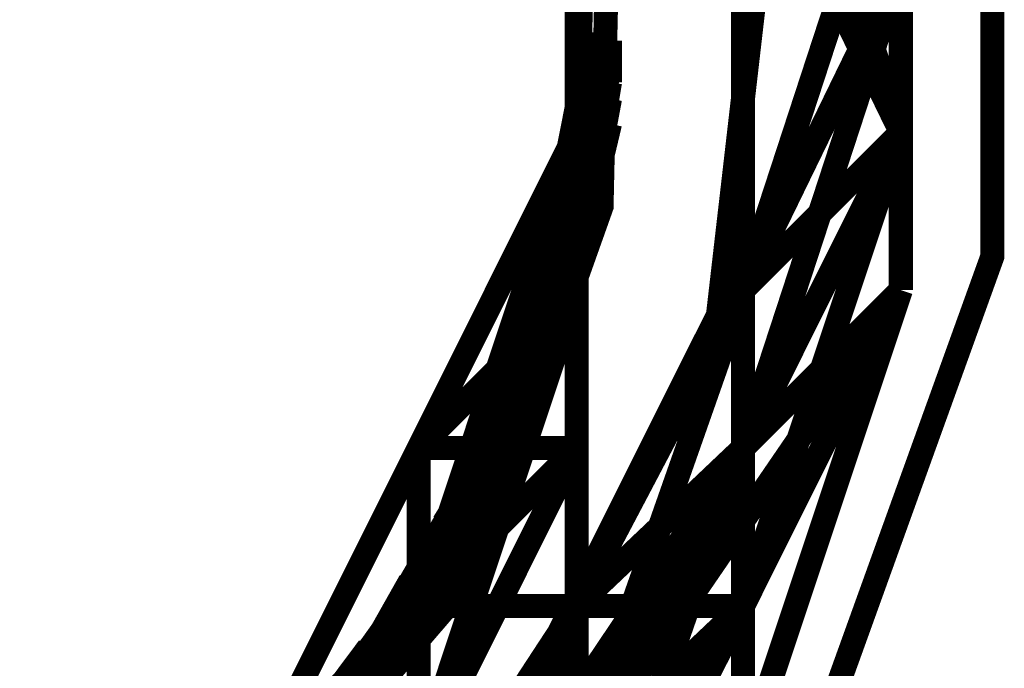
# Model space of a CAD drawing. Units: millimetres. Extents: x 0 to 457, y 0 to 305.
# Drawn here: x 80 to 82, y 41 to 43 of the extents above; entities that cross this region are included whole.
import ezdxf

# ---------------------------------------------------------------- set-up
doc = ezdxf.new("R2010")
doc.units = ezdxf.units.MM
doc.layers.add('P', color=7, linetype='Continuous')

msp = doc.modelspace()

# ---------------------------------------------------------------- linework, layer by layer
at = {"layer": 'P', "const_width": 0.051}
for points in [[(75.318, 42.069), (75.318, 43.215), (75.724, 44.274), (76.447, 45.156), (77.435, 45.738), (78.564, 45.932), (79.693, 45.738), (80.68, 45.156), (81.421, 44.274), (81.809, 43.215), (81.809, 42.069), (81.421, 40.993), (80.68, 40.111), (79.693, 39.546), (78.564, 39.352), (77.435, 39.546), (76.447, 40.111), (75.724, 40.993), (75.318, 42.069)], [(76.323, 43.656), (76.112, 42.88), (76.182, 42.069), (76.518, 41.293), (77.082, 40.675), (77.788, 40.305), (78.634, 40.181), (79.446, 40.34), (80.151, 40.746), (80.698, 41.381), (80.98, 42.175), (80.998, 42.986), (80.751, 43.78), (80.239, 44.45), (79.551, 44.891), (78.881, 45.156)], [(78.652, 40.217), (79.393, 40.358), (80.098, 40.763), (80.645, 41.416), (80.927, 42.192), (80.945, 43.004), (80.698, 43.797), (80.239, 44.397)], [(80.927, 42.333), (80.927, 43.356)], [(80.927, 42.333), (80.927, 43.356)], [(80.927, 42.333), (80.927, 43.356)], [(80.927, 42.333), (80.927, 43.356)], [(80.927, 42.333), (80.927, 43.356)], [(80.927, 43.356), (80.927, 42.333)], [(81.615, 42.333), (81.28, 43.356)], [(81.28, 43.356), (81.615, 42.333)], [(81.28, 43.356), (81.615, 42.333)], [(81.28, 43.356), (81.615, 42.333)], [(81.28, 43.356), (81.615, 42.333)], [(81.28, 43.356), (81.615, 42.333)], [(81.28, 43.356), (81.615, 42.333)], [(81.28, 43.356), (81.615, 42.333)], [(81.28, 43.356), (81.615, 42.333)], [(81.28, 43.356), (81.615, 42.333)], [(81.28, 43.356), (81.615, 42.333)], [(81.28, 43.356), (81.615, 42.333)], [(81.28, 43.356), (81.615, 42.333)], [(81.28, 43.356), (81.615, 42.333)], [(81.28, 43.356), (81.615, 42.333)], [(81.28, 43.356), (81.615, 42.333)], [(81.28, 43.356), (81.615, 42.333)], [(81.28, 43.356), (81.615, 42.333)], [(81.28, 43.356), (81.615, 42.333)], [(81.615, 42.333), (81.28, 43.356)], [(81.28, 43.356), (81.615, 42.333)], [(81.615, 41.998), (81.615, 43.356)], [(81.615, 42.333), (81.615, 43.356)], [(81.615, 43.356), (81.615, 42.333)], [(81.615, 43.356), (81.615, 42.333)], [(81.615, 43.356), (81.615, 42.333)], [(81.615, 43.356), (81.615, 42.333)], [(81.615, 43.356), (81.615, 42.333)], [(81.615, 43.356), (81.615, 42.333)], [(81.615, 43.356), (81.615, 42.333)], [(81.615, 42.333), (81.615, 43.356)], [(81.615, 43.356), (81.615, 42.333)], [(80.927, 43.021), (80.927, 42.333)], [(80.927, 42.333), (80.927, 43.021)], [(80.927, 43.021), (80.927, 42.333)], [(80.927, 43.021), (80.927, 42.333)], [(80.927, 42.333), (80.927, 43.021)], [(80.927, 42.333), (80.927, 43.021)], [(80.927, 42.333), (80.927, 43.021)], [(80.927, 43.021), (80.927, 42.333)], [(80.927, 42.333), (80.927, 43.021)], [(80.927, 42.333), (80.927, 43.021)], [(81.28, 41.998), (81.28, 43.021)], [(81.28, 41.998), (81.615, 43.021)], [(81.28, 41.998), (81.615, 43.021)], [(81.28, 43.021), (81.615, 42.333)], [(81.28, 41.998), (81.615, 43.021)], [(81.28, 41.998), (81.615, 43.021)], [(81.28, 41.998), (81.615, 43.021)], [(81.615, 43.021), (81.28, 41.998)], [(81.615, 43.021), (81.28, 41.998)], [(81.28, 41.998), (81.615, 43.021)], [(81.615, 43.021), (81.28, 41.998)], [(81.28, 41.998), (81.615, 43.021)], [(81.28, 43.021), (81.615, 42.333)], [(81.615, 42.333), (81.28, 43.021)], [(81.28, 41.998), (81.615, 43.021)], [(81.28, 43.021), (81.615, 42.333)], [(81.615, 43.021), (81.28, 41.998)], [(81.615, 43.021), (81.615, 42.333)], [(81.615, 42.333), (81.615, 43.021)], [(81.615, 42.333), (81.615, 43.021)], [(81.615, 43.021), (81.615, 42.333)], [(81.615, 43.021), (81.615, 42.333)], [(81.615, 43.021), (81.615, 42.333)], [(81.615, 43.021), (81.615, 42.333)], [(81.615, 42.333), (81.615, 43.021)], [(81.615, 41.998), (81.615, 43.021)], [(81.615, 43.021), (81.615, 42.333)], [(81.615, 41.998), (81.615, 43.021)], [(81.615, 43.021), (81.615, 42.333)], [(81.615, 41.998), (81.615, 43.021)], [(81.615, 43.021), (81.615, 42.333)], [(81.615, 42.333), (81.615, 43.021)], [(81.615, 41.998), (81.615, 43.021)], [(81.615, 41.998), (81.615, 43.021)], [(81.615, 43.021), (81.615, 42.333)], [(81.615, 43.021), (81.615, 42.333)], [(81.615, 41.998), (81.615, 43.021)], [(81.615, 43.021), (81.615, 42.333)], [(81.615, 41.998), (81.615, 43.021)], [(81.615, 43.021), (81.615, 41.998)], [(81.615, 43.021), (81.615, 42.333)], [(81.615, 43.021), (81.615, 42.333)], [(81.615, 41.998), (81.615, 43.021)], [(81.615, 43.021), (81.615, 42.333)], [(81.615, 41.998), (81.615, 43.021)], [(81.615, 42.333), (81.615, 43.021)], [(81.615, 43.021), (81.615, 41.998)], [(81.615, 42.333), (81.615, 43.021)], [(81.615, 43.021), (81.615, 42.333)], [(81.615, 43.021), (81.615, 42.333)], [(81.615, 43.021), (81.615, 41.998)], [(81.615, 41.998), (81.615, 43.021)], [(81.615, 43.021), (81.615, 42.333)], [(81.227, 41.945), (81.333, 42.863)], [(80.927, 41.998), (80.927, 42.686)], [(80.927, 41.998), (80.927, 42.686)], [(80.927, 42.333), (80.927, 42.686)], [(80.927, 42.686), (80.927, 42.333)], [(80.927, 41.998), (80.927, 42.686)], [(80.927, 42.333), (80.927, 42.686)], [(80.927, 41.998), (80.927, 42.686)], [(80.927, 42.333), (80.927, 42.686)], [(80.927, 42.333), (80.927, 42.686)], [(80.927, 41.998), (80.927, 42.686)], [(80.927, 42.333), (80.927, 42.686)], [(80.927, 41.998), (80.927, 42.686)], [(80.927, 41.998), (80.927, 42.686)], [(80.927, 42.333), (80.927, 42.686)], [(80.927, 42.333), (80.927, 42.686)], [(80.927, 41.998), (80.927, 42.686)], [(80.927, 42.686), (80.927, 42.333)], [(80.927, 41.998), (80.927, 42.686)], [(80.927, 42.333), (80.927, 42.686)], [(80.927, 41.998), (80.927, 42.686)], [(80.927, 41.998), (80.927, 42.686)], [(80.927, 42.333), (80.927, 42.686)], [(80.927, 42.686), (80.927, 42.333)], [(80.927, 42.333), (80.927, 42.686)], [(80.927, 41.998), (80.927, 42.686)], [(80.927, 41.998), (80.927, 42.686)], [(80.927, 41.663), (80.927, 42.686)], [(80.927, 42.686), (80.927, 42.333)], [(80.927, 42.333), (80.927, 42.686)], [(80.927, 42.333), (80.927, 42.686)], [(80.927, 42.333), (80.927, 42.686)], [(80.927, 42.686), (80.927, 42.333)], [(80.927, 42.686), (80.927, 42.333)], [(80.927, 42.686), (80.927, 42.333)], [(80.927, 42.686), (80.927, 42.333)], [(80.927, 42.333), (80.927, 42.686)], [(80.927, 42.686), (80.927, 42.333)], [(80.927, 41.998), (80.927, 42.686)], [(80.927, 42.333), (80.927, 42.686)], [(80.927, 42.686), (80.927, 42.333)], [(80.927, 42.686), (80.927, 42.333)], [(80.927, 42.686), (80.927, 42.333)], [(80.927, 42.333), (80.927, 42.686)], [(80.927, 42.333), (80.927, 42.686)], [(80.927, 42.333), (80.927, 42.686)], [(80.927, 42.333), (80.927, 42.686)], [(80.927, 42.333), (80.927, 42.686)], [(80.927, 42.333), (80.927, 42.686)], [(80.927, 41.998), (80.927, 42.686)], [(80.927, 42.333), (80.927, 42.686)], [(80.927, 42.333), (80.927, 42.686)], [(80.927, 42.333), (80.927, 42.686)], [(80.927, 42.333), (80.927, 42.686)], [(80.927, 41.998), (80.927, 42.686)], [(80.927, 41.998), (80.927, 42.686)], [(80.927, 42.333), (80.927, 42.686)], [(80.927, 42.686), (80.927, 42.333)], [(80.927, 41.998), (80.927, 42.686)], [(80.927, 42.333), (80.927, 42.686)], [(80.927, 42.333), (80.927, 42.686)], [(80.927, 41.998), (80.927, 42.686)], [(80.927, 41.998), (80.927, 42.686)], [(80.927, 41.998), (80.927, 42.686)], [(80.927, 42.333), (80.927, 42.686)], [(80.927, 41.998), (80.927, 42.686)], [(80.927, 42.333), (80.927, 42.686)], [(80.927, 42.686), (80.927, 42.333)], [(80.927, 41.998), (80.927, 42.686)], [(80.927, 41.998), (80.927, 42.686)], [(80.927, 42.686), (80.927, 42.333)], [(80.927, 42.686), (80.927, 42.333)], [(80.927, 42.333), (80.927, 42.686)], [(80.927, 42.333), (80.927, 42.686)], [(80.927, 41.998), (80.927, 42.686)], [(80.927, 41.663), (80.927, 42.686)], [(80.927, 42.686), (80.927, 42.333)], [(80.927, 42.333), (80.927, 42.686)], [(80.927, 42.686), (80.927, 42.333)], [(80.927, 42.333), (80.927, 42.686)], [(80.927, 42.686), (80.927, 42.333)], [(80.927, 42.686), (80.927, 42.333)], [(80.927, 42.686), (80.927, 42.333)], [(80.927, 42.686), (80.927, 42.333)], [(80.927, 42.686), (80.927, 42.333)], [(80.927, 42.333), (80.927, 42.686)], [(80.927, 42.686), (80.927, 42.333)], [(80.927, 41.998), (80.927, 42.686)], [(80.927, 42.686), (80.927, 42.333)], [(80.927, 42.333), (80.927, 42.686)], [(80.927, 42.686), (80.927, 42.333)], [(80.927, 42.686), (80.927, 42.333)], [(80.927, 42.686), (80.927, 42.333)], [(80.927, 42.333), (80.927, 42.686)], [(80.927, 42.333), (80.927, 42.686)], [(80.927, 42.333), (80.927, 42.686)], [(80.927, 42.333), (80.927, 42.686)], [(80.927, 42.333), (80.927, 42.686)], [(80.927, 42.333), (80.927, 42.686)], [(80.927, 42.333), (80.927, 42.686)], [(80.927, 42.333), (80.927, 42.686)], [(81.28, 41.663), (81.615, 42.686)], [(81.28, 41.663), (81.615, 42.686)], [(81.28, 41.998), (81.28, 42.686)], [(81.28, 41.998), (81.615, 42.686)], [(81.615, 42.686), (81.28, 41.663)], [(81.28, 41.998), (81.615, 42.686)], [(81.28, 41.663), (81.615, 42.686)], [(81.615, 42.686), (81.28, 41.998)], [(81.28, 41.998), (81.615, 42.686)], [(81.28, 41.998), (81.615, 42.686)], [(81.615, 42.686), (81.28, 41.998)], [(81.28, 41.663), (81.615, 42.686)], [(81.28, 41.663), (81.615, 42.686)], [(81.615, 42.686), (81.28, 41.663)], [(81.615, 42.686), (81.28, 41.663)], [(81.28, 41.998), (81.615, 42.686)], [(81.615, 42.686), (81.28, 41.998)], [(81.615, 42.686), (81.28, 41.663)], [(81.615, 42.686), (81.28, 41.663)], [(81.28, 41.998), (81.615, 42.686)], [(81.28, 41.663), (81.615, 42.686)], [(81.615, 42.686), (81.28, 41.663)], [(81.28, 41.663), (81.615, 42.686)], [(81.28, 41.998), (81.615, 42.686)], [(81.28, 41.663), (81.615, 42.686)], [(81.28, 41.663), (81.615, 42.686)], [(81.615, 42.686), (81.28, 41.663)], [(81.28, 41.663), (81.615, 42.686)], [(81.615, 42.686), (81.28, 41.663)], [(81.615, 42.686), (81.28, 41.663)], [(81.615, 42.686), (81.28, 41.663)], [(81.615, 42.686), (81.28, 41.663)], [(81.28, 41.663), (81.615, 42.686)], [(81.615, 42.686), (81.615, 42.333)], [(81.615, 42.686), (81.615, 42.333)], [(81.615, 42.686), (81.615, 42.333)], [(81.615, 42.686), (81.615, 42.333)], [(81.615, 42.686), (81.615, 42.333)], [(81.615, 42.333), (81.615, 42.686)], [(81.615, 42.333), (81.615, 42.686)], [(81.615, 42.686), (81.615, 42.333)], [(81.615, 42.686), (81.615, 41.998)], [(81.615, 41.998), (81.615, 42.686)], [(81.615, 41.998), (81.615, 42.686)], [(81.615, 41.998), (81.615, 42.686)], [(81.615, 42.686), (81.615, 42.333)], [(81.615, 42.333), (81.615, 42.686)], [(81.615, 42.686), (81.615, 41.998)], [(81.615, 41.998), (81.615, 42.686)], [(81.615, 42.333), (81.615, 42.686)], [(81.615, 42.686), (81.615, 42.333)], [(80.945, 42.457), (80.945, 42.545)], [(80.927, 42.369), (80.945, 42.51)], [(80.998, 42.439), (80.998, 42.527)], [(80.98, 42.351), (80.998, 42.492)], [(80.91, 42.298), (80.945, 42.474)], [(80.927, 42.369), (80.945, 42.474)], [(80.963, 42.263), (80.998, 42.439)], [(80.98, 42.333), (80.998, 42.439)], [(80.892, 42.139), (80.945, 42.422)], [(80.945, 42.122), (80.998, 42.404)], [(80.857, 41.998), (80.945, 42.369)], [(80.91, 41.981), (80.998, 42.351)], [(80.592, 41.663), (80.927, 42.333)], [(80.592, 41.663), (80.927, 42.333)], [(80.592, 41.663), (80.927, 42.333)], [(80.592, 41.328), (80.927, 42.333)], [(80.592, 41.663), (80.927, 42.333)], [(80.927, 42.333), (80.592, 41.328)], [(80.592, 41.328), (80.927, 42.333)], [(80.592, 41.328), (80.927, 42.333)], [(80.592, 41.328), (80.927, 42.333)], [(80.927, 42.333), (80.592, 41.328)], [(80.592, 41.328), (80.927, 42.333)], [(80.592, 41.328), (80.927, 42.333)], [(80.927, 41.663), (80.927, 42.333)], [(80.927, 42.333), (80.927, 41.663)], [(80.927, 41.998), (80.927, 42.333)], [(80.927, 42.333), (80.927, 41.998)], [(80.927, 41.998), (80.927, 42.333)], [(80.927, 42.333), (80.927, 41.663)], [(80.927, 42.333), (80.927, 41.663)], [(80.927, 41.998), (80.927, 42.333)], [(80.927, 41.998), (80.927, 42.333)], [(80.927, 41.998), (80.927, 42.333)], [(80.927, 41.998), (80.927, 42.333)], [(80.927, 41.998), (80.927, 42.333)], [(80.927, 41.998), (80.927, 42.333)], [(80.927, 41.663), (80.927, 42.333)], [(80.927, 41.663), (80.927, 42.333)], [(80.927, 41.998), (80.927, 42.333)], [(80.927, 41.663), (80.927, 42.333)], [(80.927, 41.663), (80.927, 42.333)], [(80.927, 41.998), (80.927, 42.333)], [(80.927, 41.998), (80.927, 42.333)], [(80.927, 41.998), (80.927, 42.333)], [(80.927, 42.333), (80.927, 41.663)], [(80.927, 41.663), (80.927, 42.333)], [(80.927, 41.998), (80.927, 42.333)], [(80.927, 41.998), (80.927, 42.333)], [(80.927, 41.998), (80.927, 42.333)], [(80.927, 41.998), (80.927, 42.333)], [(80.927, 41.998), (80.927, 42.333)], [(80.927, 41.998), (80.927, 42.333)], [(80.927, 41.998), (80.927, 42.333)], [(80.927, 41.998), (80.927, 42.333)], [(80.927, 41.663), (80.927, 42.333)], [(80.927, 41.663), (80.927, 42.333)], [(80.927, 41.998), (80.927, 42.333)], [(80.927, 41.663), (80.927, 42.333)], [(80.927, 41.998), (80.927, 42.333)], [(80.927, 41.998), (80.927, 42.333)], [(80.927, 41.998), (80.927, 42.333)], [(80.927, 41.998), (80.927, 42.333)], [(80.927, 41.998), (80.927, 42.333)], [(80.927, 41.998), (80.927, 42.333)], [(80.927, 41.998), (80.927, 42.333)], [(80.927, 41.998), (80.927, 42.333)], [(80.927, 41.998), (80.927, 42.333)], [(80.927, 41.998), (80.927, 42.333)], [(80.927, 41.998), (80.927, 42.333)], [(80.927, 41.663), (80.927, 42.333)], [(80.927, 41.663), (80.927, 42.333)], [(80.927, 42.333), (80.927, 41.998)], [(80.927, 41.663), (80.927, 42.333)], [(80.927, 41.998), (80.927, 42.333)], [(80.927, 42.333), (80.927, 41.998)], [(80.927, 41.663), (80.927, 42.333)], [(80.927, 41.663), (80.927, 42.333)], [(80.927, 42.333), (80.927, 41.663)], [(80.927, 41.998), (80.927, 42.333)], [(80.927, 41.998), (80.927, 42.333)], [(80.927, 41.998), (80.927, 42.333)], [(80.927, 41.998), (80.927, 42.333)], [(80.927, 41.998), (80.927, 42.333)], [(80.927, 41.998), (80.927, 42.333)], [(80.927, 41.998), (80.927, 42.333)], [(80.927, 41.663), (80.927, 42.333)], [(80.927, 41.663), (80.927, 42.333)], [(80.927, 42.333), (80.927, 41.663)], [(80.927, 41.998), (80.927, 42.333)], [(80.927, 41.663), (80.927, 42.333)], [(80.927, 41.663), (80.927, 42.333)], [(80.927, 41.998), (80.927, 42.333)], [(80.927, 42.333), (80.927, 41.998)], [(80.927, 41.998), (80.927, 42.333)], [(80.927, 41.998), (80.927, 42.333)], [(80.927, 42.333), (80.927, 41.663)], [(80.927, 41.663), (80.927, 42.333)], [(80.927, 41.998), (80.927, 42.333)], [(80.927, 41.998), (80.927, 42.333)], [(80.927, 41.998), (80.927, 42.333)], [(80.927, 41.998), (80.927, 42.333)], [(80.927, 41.998), (80.927, 42.333)], [(80.927, 41.998), (80.927, 42.333)], [(80.927, 41.998), (80.927, 42.333)], [(80.927, 41.998), (80.927, 42.333)], [(80.927, 41.998), (80.927, 42.333)], [(80.927, 41.998), (80.927, 42.333)], [(80.927, 41.998), (80.927, 42.333)], [(80.927, 41.998), (80.927, 42.333)], [(80.927, 41.998), (80.927, 42.333)], [(80.927, 41.998), (80.927, 42.333)], [(80.927, 41.998), (80.927, 42.333)], [(80.927, 41.998), (80.927, 42.333)], [(80.927, 41.998), (80.927, 42.333)], [(80.927, 41.998), (80.927, 42.333)], [(80.927, 41.998), (80.927, 42.333)], [(80.927, 41.998), (80.927, 42.333)], [(80.927, 41.998), (80.927, 42.333)], [(80.927, 41.998), (80.927, 42.333)], [(81.28, 41.328), (81.615, 42.333)], [(81.28, 41.328), (81.615, 42.333)], [(81.28, 41.663), (81.615, 42.333)], [(81.28, 41.663), (81.615, 42.333)], [(81.28, 41.663), (81.615, 42.333)], [(81.28, 41.328), (81.615, 42.333)], [(81.28, 41.328), (81.615, 42.333)], [(81.28, 41.328), (81.615, 42.333)], [(81.28, 41.328), (81.615, 42.333)], [(81.28, 41.328), (81.615, 42.333)], [(81.28, 41.663), (81.615, 42.333)], [(81.28, 41.328), (81.615, 42.333)], [(81.28, 41.328), (81.615, 42.333)], [(81.28, 41.328), (81.615, 42.333)], [(81.28, 41.328), (81.615, 42.333)], [(81.28, 41.663), (81.615, 42.333)], [(81.615, 42.333), (81.28, 41.998)], [(81.615, 42.333), (81.28, 41.998)], [(81.28, 41.998), (81.615, 42.333)], [(81.28, 41.663), (81.615, 42.333)], [(81.615, 42.333), (81.28, 41.998)], [(81.28, 41.998), (81.615, 42.333)], [(81.28, 41.998), (81.615, 42.333)], [(81.28, 41.328), (81.615, 42.333)], [(81.615, 42.333), (81.28, 41.328)], [(81.28, 41.998), (81.615, 42.333)], [(81.28, 41.328), (81.615, 42.333)], [(81.28, 41.328), (81.615, 42.333)], [(81.28, 41.663), (81.615, 42.333)], [(81.28, 41.663), (81.615, 42.333)], [(81.28, 41.663), (81.615, 42.333)], [(81.28, 41.328), (81.615, 42.333)], [(81.28, 41.328), (81.615, 42.333)], [(81.28, 41.328), (81.615, 42.333)], [(81.28, 41.663), (81.615, 42.333)], [(81.28, 41.998), (81.28, 42.333)], [(81.28, 41.328), (81.615, 42.333)], [(81.28, 41.328), (81.615, 42.333)], [(81.28, 41.663), (81.615, 42.333)], [(81.28, 41.328), (81.615, 42.333)], [(81.28, 41.663), (81.615, 42.333)], [(81.28, 41.328), (81.615, 42.333)], [(81.28, 41.328), (81.615, 42.333)], [(81.28, 41.328), (81.615, 42.333)], [(81.28, 41.328), (81.615, 42.333)], [(81.28, 41.663), (81.615, 42.333)], [(81.615, 41.998), (81.615, 42.333)], [(81.615, 42.333), (81.615, 41.998)], [(81.615, 42.333), (81.615, 41.998)], [(81.615, 42.333), (81.615, 41.998)], [(81.615, 41.998), (81.615, 42.333)], [(81.615, 42.333), (81.615, 41.998)], [(81.615, 42.333), (81.615, 41.998)], [(81.615, 41.998), (81.615, 42.333)], [(81.615, 42.333), (81.615, 41.998)], [(81.615, 41.998), (81.615, 42.333)], [(81.615, 42.333), (81.615, 41.998)], [(80.874, 42.104), (80.892, 42.192)], [(80.927, 42.086), (80.945, 42.175)], [(80.857, 42.016), (80.892, 42.157)], [(80.91, 41.998), (80.945, 42.139)], [(80.839, 41.963), (80.874, 42.104)], [(80.857, 42.016), (80.892, 42.104)], [(80.839, 41.928), (80.874, 42.086)], [(80.892, 41.945), (80.927, 42.086)], [(80.892, 41.91), (80.927, 42.069)], [(80.91, 41.981), (80.945, 42.086)], [(80.804, 41.857), (80.874, 42.051)], [(80.857, 41.822), (80.927, 42.033)], [(80.592, 41.328), (80.927, 41.998)], [(80.592, 41.328), (80.927, 41.998)], [(80.592, 41.328), (80.927, 41.998)], [(80.592, 41.328), (80.927, 41.998)], [(80.592, 41.328), (80.927, 41.998)], [(80.927, 41.998), (80.592, 41.328)], [(80.592, 41.328), (80.927, 41.998)], [(80.592, 41.328), (80.927, 41.998)], [(80.592, 41.328), (80.927, 41.998)], [(80.592, 41.328), (80.927, 41.998)], [(80.592, 41.328), (80.927, 41.998)], [(80.592, 41.328), (80.927, 41.998)], [(80.592, 41.663), (80.927, 41.998)], [(80.592, 41.663), (80.927, 41.998)], [(80.592, 41.663), (80.927, 41.998)], [(80.592, 41.663), (80.927, 41.998)], [(80.592, 41.663), (80.927, 41.998)], [(80.592, 41.663), (80.927, 41.998)], [(80.592, 41.663), (80.927, 41.998)], [(80.592, 41.663), (80.927, 41.998)], [(80.592, 41.663), (80.927, 41.998)], [(80.592, 41.663), (80.927, 41.998)], [(80.592, 41.663), (80.927, 41.998)], [(80.592, 41.328), (80.927, 41.998)], [(80.592, 41.328), (80.927, 41.998)], [(80.592, 41.663), (80.927, 41.998)], [(80.592, 41.663), (80.927, 41.998)], [(80.592, 41.663), (80.927, 41.998)], [(80.592, 41.663), (80.927, 41.998)], [(80.592, 41.663), (80.927, 41.998)], [(80.592, 40.993), (80.927, 41.998)], [(80.592, 41.328), (80.927, 41.998)], [(80.592, 40.993), (80.927, 41.998)], [(80.592, 41.328), (80.927, 41.998)], [(80.592, 41.328), (80.927, 41.998)], [(80.592, 41.328), (80.927, 41.998)], [(80.592, 40.993), (80.927, 41.998)], [(80.592, 41.328), (80.927, 41.998)], [(80.592, 40.993), (80.927, 41.998)], [(80.592, 41.328), (80.927, 41.998)], [(80.592, 41.663), (80.927, 41.998)], [(80.592, 41.663), (80.927, 41.998)], [(80.592, 41.663), (80.927, 41.998)], [(80.592, 41.663), (80.927, 41.998)], [(80.592, 41.663), (80.927, 41.998)], [(80.927, 40.993), (81.28, 41.998)], [(80.927, 40.993), (81.28, 41.998)], [(80.927, 40.993), (81.28, 41.998)], [(80.927, 40.993), (81.28, 41.998)], [(80.927, 40.993), (81.28, 41.998)], [(80.927, 41.328), (81.28, 41.998)], [(80.927, 41.663), (80.927, 41.998)], [(80.927, 41.328), (81.28, 41.998)], [(80.927, 41.328), (81.28, 41.998)], [(80.927, 41.328), (81.28, 41.998)], [(80.927, 41.998), (80.927, 41.663)], [(80.927, 41.663), (80.927, 41.998)], [(80.927, 41.663), (80.927, 41.998)], [(80.927, 41.663), (80.927, 41.998)], [(80.927, 41.663), (80.927, 41.998)], [(80.927, 41.663), (80.927, 41.998)], [(80.927, 41.663), (80.927, 41.998)], [(80.927, 41.663), (80.927, 41.998)], [(80.927, 41.663), (80.927, 41.998)], [(80.927, 41.663), (80.927, 41.998)], [(80.927, 41.663), (80.927, 41.998)], [(80.927, 41.663), (80.927, 41.998)], [(80.927, 41.328), (81.28, 41.998)], [(80.927, 41.328), (81.28, 41.998)], [(80.927, 40.993), (81.28, 41.998)], [(80.927, 40.993), (81.28, 41.998)], [(80.927, 40.993), (81.28, 41.998)], [(80.927, 40.993), (81.28, 41.998)], [(80.927, 40.993), (81.28, 41.998)], [(80.927, 41.663), (80.927, 41.998)], [(80.927, 41.328), (81.28, 41.998)], [(80.927, 41.663), (80.927, 41.998)], [(80.927, 41.663), (80.927, 41.998)], [(80.927, 41.328), (81.28, 41.998)], [(80.927, 41.328), (81.28, 41.998)], [(80.927, 41.328), (81.28, 41.998)], [(80.927, 40.993), (81.28, 41.998)], [(80.927, 41.328), (81.28, 41.998)], [(80.927, 40.993), (81.28, 41.998)], [(80.927, 40.993), (81.28, 41.998)], [(80.927, 41.328), (81.28, 41.998)], [(80.927, 40.993), (81.28, 41.998)], [(80.927, 41.328), (80.927, 41.998)], [(80.927, 40.993), (81.615, 41.998)], [(80.927, 40.993), (81.615, 41.998)], [(80.927, 41.998), (80.927, 41.663)], [(80.927, 41.663), (80.927, 41.998)], [(80.927, 41.663), (80.927, 41.998)], [(80.927, 41.663), (80.927, 41.998)], [(80.927, 41.663), (80.927, 41.998)], [(80.927, 41.663), (80.927, 41.998)], [(80.927, 41.663), (80.927, 41.998)], [(80.927, 41.663), (80.927, 41.998)], [(80.927, 41.663), (80.927, 41.998)], [(80.927, 41.663), (80.927, 41.998)], [(80.927, 41.663), (80.927, 41.998)], [(80.927, 41.663), (80.927, 41.998)], [(80.927, 41.663), (80.927, 41.998)], [(80.927, 41.663), (80.927, 41.998)], [(80.927, 41.663), (80.927, 41.998)], [(80.927, 41.663), (80.927, 41.998)], [(80.927, 41.663), (80.927, 41.998)], [(80.927, 41.663), (80.927, 41.998)], [(80.927, 41.663), (80.927, 41.998)], [(80.927, 41.663), (80.927, 41.998)], [(80.927, 41.663), (80.927, 41.998)], [(80.927, 41.663), (80.927, 41.998)], [(80.927, 41.663), (80.927, 41.998)], [(80.927, 41.663), (80.927, 41.998)], [(80.927, 41.663), (80.927, 41.998)], [(80.927, 41.328), (81.28, 41.998)], [(80.927, 40.993), (81.28, 41.998)], [(80.927, 40.993), (81.615, 41.998)], [(80.927, 40.993), (81.615, 41.998)], [(80.927, 40.993), (81.615, 41.998)], [(80.927, 40.993), (81.615, 41.998)], [(80.927, 40.993), (81.615, 41.998)], [(80.927, 41.663), (80.927, 41.998)], [(80.927, 41.663), (80.927, 41.998)], [(80.927, 41.663), (80.927, 41.998)], [(80.927, 41.663), (80.927, 41.998)], [(80.927, 41.663), (80.927, 41.998)], [(80.927, 41.663), (80.927, 41.998)], [(80.927, 41.663), (80.927, 41.998)], [(80.927, 40.993), (81.615, 41.998)], [(80.927, 40.993), (81.615, 41.998)], [(81.28, 41.663), (81.28, 41.998)], [(81.28, 41.663), (81.28, 41.998)], [(81.28, 41.663), (81.28, 41.998)], [(81.28, 41.328), (81.28, 41.998)], [(81.28, 41.328), (81.28, 41.998)], [(81.28, 41.663), (81.28, 41.998)], [(81.28, 41.663), (81.28, 41.998)], [(81.28, 41.663), (81.28, 41.998)], [(81.28, 41.328), (81.28, 41.998)], [(81.28, 41.328), (81.28, 41.998)], [(81.28, 41.663), (81.28, 41.998)], [(81.28, 41.328), (81.28, 41.998)], [(81.28, 41.998), (81.28, 41.663)], [(81.28, 41.663), (81.28, 41.998)], [(81.28, 41.328), (81.28, 41.998)], [(81.28, 41.328), (81.28, 41.998)], [(81.28, 41.663), (81.28, 41.998)], [(81.28, 41.663), (81.28, 41.998)], [(81.28, 41.663), (81.28, 41.998)], [(81.28, 41.663), (81.28, 41.998)], [(81.28, 41.328), (81.28, 41.998)], [(81.28, 41.328), (81.28, 41.998)], [(81.28, 41.328), (81.28, 41.998)], [(81.28, 41.663), (81.28, 41.998)], [(81.28, 41.328), (81.28, 41.998)], [(81.28, 41.998), (81.28, 41.663)], [(81.28, 41.328), (81.615, 41.998)], [(81.28, 41.328), (81.615, 41.998)], [(81.28, 41.328), (81.615, 41.998)], [(81.28, 41.328), (81.615, 41.998)], [(81.28, 41.328), (81.615, 41.998)], [(81.28, 41.328), (81.615, 41.998)], [(81.28, 41.663), (81.615, 41.998)], [(81.28, 40.993), (81.615, 41.998)], [(81.28, 41.663), (81.28, 41.998)], [(81.28, 41.663), (81.615, 41.998)], [(81.28, 41.328), (81.615, 41.998)], [(81.28, 41.328), (81.615, 41.998)], [(81.28, 41.663), (81.615, 41.998)], [(81.28, 41.328), (81.615, 41.998)], [(81.28, 41.663), (81.615, 41.998)], [(81.28, 41.328), (81.615, 41.998)], [(81.28, 41.328), (81.615, 41.998)], [(81.28, 41.663), (81.615, 41.998)], [(81.28, 41.328), (81.615, 41.998)], [(81.615, 41.998), (81.28, 41.663)], [(81.615, 41.998), (81.28, 41.663)], [(81.28, 41.328), (81.615, 41.998)], [(81.28, 41.328), (81.615, 41.998)], [(81.615, 41.998), (81.28, 41.663)], [(81.28, 41.663), (81.615, 41.998)], [(81.28, 41.663), (81.615, 41.998)], [(81.28, 41.663), (81.615, 41.998)], [(81.28, 41.663), (81.615, 41.998)], [(81.28, 41.328), (81.615, 41.998)], [(81.28, 41.328), (81.615, 41.998)], [(81.28, 41.663), (81.615, 41.998)], [(81.28, 41.328), (81.615, 41.998)], [(81.28, 41.328), (81.615, 41.998)], [(81.28, 41.328), (81.615, 41.998)], [(81.28, 41.663), (81.615, 41.998)], [(81.28, 41.663), (81.615, 41.998)], [(81.615, 41.998), (81.28, 41.663)], [(78.528, 40.005), (79.393, 40.111), (80.204, 40.499), (80.821, 41.134), (81.227, 41.945)], [(80.768, 41.751), (80.821, 41.91)], [(80.768, 41.751), (80.786, 41.822), (80.821, 41.91)], [(80.786, 41.645), (80.821, 41.734), (80.874, 41.892)], [(80.821, 41.734), (80.839, 41.804), (80.874, 41.892)], [(80.733, 41.663), (80.768, 41.751)], [(80.698, 41.593), (80.751, 41.716)], [(80.751, 41.557), (80.804, 41.698)], [(80.698, 41.575), (80.733, 41.681)], [(80.257, 40.993), (80.592, 41.663)], [(80.257, 40.993), (80.927, 41.663)], [(80.257, 40.993), (80.927, 41.663)], [(80.257, 40.993), (80.927, 41.663)], [(80.257, 40.993), (80.927, 41.663)], [(80.257, 40.993), (80.592, 41.663)], [(80.257, 40.993), (80.927, 41.663)], [(80.927, 41.663), (80.257, 40.993)], [(80.257, 40.993), (80.592, 41.663)], [(80.257, 40.993), (80.592, 41.663)], [(80.257, 40.993), (80.927, 41.663)], [(80.257, 40.993), (80.927, 41.663)], [(80.257, 40.993), (80.592, 41.663)], [(80.257, 40.993), (80.592, 41.663)], [(80.257, 40.993), (80.927, 41.663)], [(80.257, 40.993), (80.927, 41.663)], [(80.257, 40.993), (80.927, 41.663)], [(80.257, 40.993), (80.927, 41.663)], [(80.257, 40.993), (80.927, 41.663)], [(80.592, 41.328), (80.927, 41.663)], [(80.927, 41.663), (80.592, 41.328)], [(80.592, 41.663), (80.592, 41.328)], [(80.592, 41.328), (80.927, 41.663)], [(80.592, 41.328), (80.927, 41.663)], [(80.592, 41.663), (80.592, 41.328)], [(80.592, 41.663), (80.927, 41.663)], [(80.592, 40.993), (80.927, 41.663)], [(80.592, 41.328), (80.592, 41.663)], [(80.592, 41.663), (80.927, 41.663)], [(80.592, 41.328), (80.927, 41.663)], [(80.592, 41.328), (80.927, 41.663)], [(80.592, 41.328), (80.927, 41.663)], [(80.592, 41.328), (80.592, 41.663)], [(80.592, 41.663), (80.927, 41.663)], [(80.592, 41.328), (80.927, 41.663)], [(80.927, 41.663), (80.592, 41.328)], [(80.592, 41.328), (80.927, 41.663)], [(80.927, 41.663), (80.592, 41.328)], [(80.592, 41.328), (80.592, 41.663)], [(80.592, 41.328), (80.927, 41.663)], [(80.592, 41.328), (80.927, 41.663)], [(80.927, 41.663), (80.592, 41.663)], [(80.592, 41.663), (80.592, 41.328)], [(80.592, 41.328), (80.927, 41.663)], [(80.927, 41.663), (80.592, 41.328)], [(80.592, 41.328), (80.592, 41.663)], [(80.592, 41.328), (80.592, 41.663)], [(80.592, 41.328), (80.592, 41.663)], [(80.592, 41.328), (80.927, 41.663)], [(80.927, 41.663), (80.592, 41.663)], [(80.927, 41.663), (80.592, 41.328)], [(80.592, 41.328), (80.592, 41.663)], [(80.927, 41.663), (80.592, 41.328)], [(80.592, 41.328), (80.927, 41.663)], [(80.592, 40.993), (80.592, 41.663)], [(80.592, 41.328), (80.592, 41.663)], [(80.592, 41.328), (80.592, 41.663)], [(80.592, 41.328), (80.592, 41.663)], [(80.592, 41.328), (80.592, 41.663)], [(80.592, 41.328), (80.592, 41.663)], [(80.592, 41.328), (80.592, 41.663)], [(80.592, 41.328), (80.927, 41.663)], [(80.592, 41.328), (80.927, 41.663)], [(80.592, 40.64), (81.28, 41.663)], [(80.592, 40.64), (81.28, 41.663)], [(80.592, 40.64), (81.28, 41.663)], [(80.592, 41.328), (80.592, 41.663)], [(80.592, 41.328), (80.592, 41.663)], [(80.592, 41.328), (80.927, 41.663)], [(80.592, 41.328), (80.927, 41.663)], [(80.592, 41.328), (80.592, 41.663)], [(80.592, 41.328), (80.592, 41.663)], [(80.592, 41.328), (80.592, 41.663)], [(80.592, 41.328), (80.592, 41.663)], [(80.592, 41.328), (80.927, 41.663)], [(80.592, 41.328), (80.927, 41.663)], [(80.592, 41.328), (80.927, 41.663)], [(80.592, 41.328), (80.927, 41.663)], [(80.592, 41.328), (80.927, 41.663)], [(80.592, 40.993), (80.927, 41.663)], [(80.592, 40.993), (80.927, 41.663)], [(80.592, 40.993), (80.927, 41.663)], [(80.592, 40.993), (80.927, 41.663)], [(80.927, 41.663), (80.592, 41.328)], [(80.592, 41.328), (80.592, 41.663)], [(80.592, 41.328), (80.927, 41.663)], [(80.592, 41.328), (80.927, 41.663)], [(80.927, 41.663), (80.592, 41.328)], [(80.927, 41.663), (80.592, 40.993)], [(80.592, 40.993), (80.927, 41.663)], [(80.592, 41.328), (80.592, 41.663)], [(80.592, 41.663), (80.927, 41.663)], [(80.592, 41.328), (80.927, 41.663)], [(80.592, 41.328), (80.927, 41.663)], [(80.592, 41.328), (80.927, 41.663)], [(80.592, 40.993), (80.927, 41.663)], [(80.592, 41.328), (80.927, 41.663)], [(80.592, 41.328), (80.927, 41.663)], [(80.592, 41.328), (80.927, 41.663)], [(80.592, 41.328), (80.927, 41.663)], [(80.592, 41.328), (80.927, 41.663)], [(80.927, 41.663), (80.592, 41.328)], [(80.592, 41.328), (80.927, 41.663)], [(80.592, 41.328), (80.927, 41.663)], [(80.592, 41.328), (80.927, 41.663)], [(80.592, 40.993), (80.927, 41.663)], [(80.592, 40.993), (80.927, 41.663)], [(80.592, 40.993), (80.927, 41.663)], [(80.592, 41.328), (80.927, 41.663)], [(80.927, 41.663), (80.592, 40.993)], [(80.592, 41.328), (80.927, 41.663)], [(80.592, 41.328), (80.592, 41.663)], [(80.592, 41.328), (80.927, 41.663)], [(80.592, 41.328), (80.927, 41.663)], [(80.927, 41.663), (80.592, 41.663)], [(80.592, 41.328), (80.927, 41.663)], [(80.927, 41.663), (80.592, 41.328)], [(80.592, 41.328), (80.927, 41.663)], [(80.927, 41.663), (80.592, 41.328)], [(80.592, 41.328), (80.592, 41.663)], [(80.592, 41.328), (80.592, 41.663)], [(80.592, 41.328), (80.927, 41.663)], [(80.592, 41.328), (80.927, 41.663)], [(80.592, 41.328), (80.592, 41.663)], [(80.592, 41.328), (80.927, 41.663)], [(80.592, 41.328), (80.927, 41.663)], [(80.592, 40.64), (81.28, 41.663)], [(80.592, 41.328), (80.927, 41.663)], [(80.592, 41.328), (80.927, 41.663)], [(80.592, 41.328), (80.927, 41.663)], [(80.592, 41.328), (80.927, 41.663)], [(80.592, 41.328), (80.927, 41.663)], [(80.592, 41.328), (80.927, 41.663)], [(80.592, 41.328), (80.927, 41.663)], [(80.592, 41.328), (80.927, 41.663)], [(80.592, 41.328), (80.927, 41.663)], [(80.592, 41.328), (80.592, 41.663)], [(80.592, 41.328), (80.927, 41.663)], [(80.592, 41.328), (80.927, 41.663)], [(80.592, 41.328), (80.927, 41.663)], [(80.592, 41.328), (80.927, 41.663)], [(80.592, 41.328), (80.927, 41.663)], [(80.592, 41.328), (80.927, 41.663)], [(80.751, 41.557), (80.786, 41.663)], [(80.927, 40.64), (81.28, 41.663)], [(80.927, 40.64), (81.28, 41.663)], [(80.927, 40.993), (81.28, 41.663)], [(80.927, 40.64), (81.28, 41.663)], [(80.927, 40.64), (81.28, 41.663)], [(80.927, 41.328), (81.28, 41.663)], [(80.927, 40.993), (81.28, 41.663)], [(80.927, 40.64), (81.28, 41.663)], [(81.28, 41.663), (80.927, 41.328)], [(80.927, 41.328), (81.28, 41.663)], [(80.927, 41.328), (81.28, 41.663)], [(80.927, 41.328), (81.28, 41.663)], [(80.927, 41.328), (81.28, 41.663)], [(80.927, 41.328), (81.28, 41.663)], [(80.927, 40.993), (81.28, 41.663)], [(80.927, 41.328), (81.28, 41.663)], [(80.927, 41.328), (81.28, 41.663)], [(80.927, 41.328), (81.28, 41.663)], [(80.927, 40.993), (81.28, 41.663)], [(80.927, 40.993), (81.28, 41.663)], [(80.927, 40.64), (81.28, 41.663)], [(80.927, 40.64), (81.28, 41.663)], [(80.927, 40.993), (81.28, 41.663)], [(80.927, 40.64), (81.28, 41.663)], [(80.927, 40.64), (81.28, 41.663)], [(80.927, 40.993), (81.28, 41.663)], [(80.927, 40.993), (81.28, 41.663)], [(80.927, 40.64), (81.28, 41.663)], [(80.927, 41.328), (81.28, 41.663)], [(80.927, 40.64), (81.28, 41.663)], [(80.927, 40.64), (81.28, 41.663)], [(80.927, 40.64), (81.28, 41.663)], [(80.927, 40.64), (81.28, 41.663)], [(80.927, 40.64), (81.28, 41.663)], [(80.927, 41.328), (81.28, 41.663)], [(80.927, 41.328), (81.28, 41.663)], [(80.927, 40.993), (81.28, 41.663)], [(80.927, 40.993), (81.28, 41.663)], [(80.927, 40.993), (81.28, 41.663)], [(80.927, 40.993), (81.28, 41.663)], [(80.927, 40.64), (81.28, 41.663)], [(81.28, 41.328), (81.28, 41.663)], [(81.28, 41.328), (81.28, 41.663)], [(81.28, 41.328), (81.28, 41.663)], [(81.28, 41.328), (81.28, 41.663)], [(81.28, 41.328), (81.28, 41.663)], [(81.28, 41.328), (81.28, 41.663)], [(81.28, 41.328), (81.28, 41.663)], [(81.28, 41.328), (81.28, 41.663)], [(81.28, 41.328), (81.28, 41.663)], [(81.28, 41.328), (81.28, 41.663)], [(81.28, 41.328), (81.28, 41.663)], [(81.28, 41.328), (81.28, 41.663)], [(81.28, 41.328), (81.28, 41.663)], [(81.28, 41.328), (81.28, 41.663)], [(81.28, 41.328), (81.28, 41.663)], [(81.28, 41.663), (81.28, 41.328)], [(81.28, 41.663), (81.28, 41.328)], [(81.28, 41.328), (81.28, 41.663)], [(81.28, 41.328), (81.28, 41.663)], [(80.645, 41.504), (80.733, 41.645)], [(80.557, 41.328), (80.716, 41.628)], [(80.61, 41.31), (80.768, 41.61)], [(80.698, 41.487), (80.786, 41.628)], [(80.504, 41.257), (80.698, 41.593)], [(80.557, 41.24), (80.751, 41.575)], [(80.557, 41.328), (80.61, 41.416)], [(80.504, 41.257), (80.574, 41.381)], [(80.61, 41.31), (80.663, 41.398)], [(80.504, 41.257), (80.574, 41.363)], [(80.557, 41.24), (80.627, 41.363)], [(79.922, 40.64), (80.592, 41.328)], [(80.592, 41.328), (79.922, 40.64)], [(79.922, 40.64), (80.592, 41.328)], [(79.922, 40.64), (80.592, 41.328)], [(79.922, 40.64), (80.592, 41.328)], [(79.922, 40.64), (80.592, 41.328)], [(79.922, 40.64), (80.592, 41.328)], [(79.922, 40.64), (80.592, 41.328)], [(79.922, 40.64), (80.592, 41.328)], [(79.922, 40.64), (80.592, 41.328)], [(79.922, 40.64), (80.592, 41.328)], [(80.257, 40.993), (80.592, 41.328)], [(80.257, 40.64), (80.592, 41.328)], [(80.257, 40.993), (80.592, 41.328)], [(80.257, 40.993), (80.592, 41.328)], [(80.592, 41.328), (80.257, 40.993)], [(80.257, 40.993), (80.592, 41.328)], [(80.257, 40.993), (80.592, 41.328)], [(80.592, 41.328), (80.257, 40.993)], [(80.257, 40.993), (80.592, 41.328)], [(80.592, 41.328), (80.257, 40.993)], [(80.257, 40.993), (80.592, 41.328)], [(80.257, 40.993), (80.592, 41.328)], [(80.257, 40.993), (80.592, 41.328)], [(80.592, 41.328), (80.257, 40.993)], [(80.257, 40.993), (80.592, 41.328)], [(80.257, 40.993), (80.592, 41.328)], [(80.257, 40.993), (80.592, 41.328)], [(80.257, 40.993), (80.592, 41.328)], [(80.257, 40.993), (80.592, 41.328)], [(80.257, 40.993), (80.592, 41.328)], [(80.257, 40.993), (80.592, 41.328)], [(80.257, 40.993), (80.592, 41.328)], [(80.257, 40.993), (80.592, 41.328)], [(80.257, 40.993), (80.592, 41.328)], [(80.257, 40.993), (80.592, 41.328)], [(80.257, 40.993), (80.592, 41.328)], [(80.257, 40.993), (80.592, 41.328)], [(80.257, 40.993), (80.592, 41.328)], [(80.257, 40.993), (80.592, 41.328)], [(80.257, 40.993), (80.592, 41.328)], [(80.257, 40.993), (80.592, 41.328)], [(80.257, 40.993), (80.592, 41.328)], [(80.257, 40.993), (80.592, 41.328)], [(80.257, 40.993), (80.592, 41.328)], [(80.257, 40.993), (80.592, 41.328)], [(80.257, 40.993), (80.592, 41.328)], [(80.257, 40.993), (80.592, 41.328)], [(80.257, 40.993), (80.592, 41.328)], [(80.257, 40.993), (80.592, 41.328)], [(80.257, 40.993), (80.592, 41.328)], [(80.257, 40.993), (80.592, 41.328)], [(80.257, 40.305), (80.927, 41.328)], [(80.257, 40.993), (80.592, 41.328)], [(80.257, 40.993), (80.592, 41.328)], [(80.257, 40.993), (80.592, 41.328)], [(80.257, 40.993), (80.592, 41.328)], [(80.257, 40.993), (80.592, 41.328)], [(80.257, 40.993), (80.592, 41.328)], [(80.257, 40.993), (80.592, 41.328)], [(80.257, 40.993), (80.592, 41.328)], [(80.257, 40.993), (80.592, 41.328)], [(80.257, 40.993), (80.592, 41.328)], [(80.257, 40.64), (80.592, 41.328)], [(80.257, 40.993), (80.592, 41.328)], [(80.257, 40.64), (80.592, 41.328)], [(80.257, 40.64), (80.592, 41.328)], [(80.257, 40.64), (80.592, 41.328)], [(80.257, 40.64), (80.592, 41.328)], [(80.257, 40.64), (80.592, 41.328)], [(80.257, 40.64), (80.592, 41.328)], [(80.257, 40.64), (80.592, 41.328)], [(80.592, 41.328), (80.257, 40.64)], [(80.257, 40.993), (80.592, 41.328)], [(80.257, 40.993), (80.592, 41.328)], [(80.257, 40.993), (80.592, 41.328)], [(80.257, 40.993), (80.592, 41.328)], [(80.257, 40.993), (80.592, 41.328)], [(80.257, 40.993), (80.592, 41.328)], [(80.257, 40.993), (80.592, 41.328)], [(80.257, 40.993), (80.592, 41.328)], [(80.257, 40.993), (80.592, 41.328)], [(80.257, 40.993), (80.592, 41.328)], [(80.257, 40.993), (80.592, 41.328)], [(80.257, 40.993), (80.592, 41.328)], [(80.257, 40.993), (80.592, 41.328)], [(80.257, 40.993), (80.592, 41.328)], [(80.257, 40.993), (80.592, 41.328)], [(80.257, 40.993), (80.592, 41.328)], [(80.257, 40.993), (80.592, 41.328)], [(80.257, 40.993), (80.592, 41.328)], [(80.557, 41.24), (80.627, 41.328)], [(80.592, 40.64), (81.28, 41.328)], [(80.592, 40.64), (81.28, 41.328)], [(80.592, 40.64), (81.28, 41.328)], [(80.592, 40.64), (81.28, 41.328)], [(80.592, 40.64), (81.28, 41.328)], [(80.592, 40.64), (81.28, 41.328)], [(80.592, 40.305), (80.927, 41.328)], [(80.592, 41.328), (80.592, 40.993)], [(80.592, 40.993), (80.592, 41.328)], [(80.592, 40.64), (80.927, 41.328)], [(80.592, 40.64), (81.28, 41.328)], [(80.592, 40.305), (80.927, 41.328)], [(80.592, 40.64), (81.28, 41.328)], [(80.592, 40.64), (81.28, 41.328)], [(80.592, 40.64), (81.28, 41.328)], [(80.592, 40.64), (81.28, 41.328)], [(80.592, 40.305), (80.927, 41.328)], [(80.592, 40.64), (80.927, 41.328)], [(80.592, 40.305), (80.927, 41.328)], [(80.592, 40.64), (80.927, 41.328)], [(80.592, 40.64), (80.927, 41.328)], [(80.592, 40.305), (80.927, 41.328)], [(80.592, 40.305), (80.927, 41.328)], [(80.592, 40.64), (80.927, 41.328)], [(80.592, 40.64), (80.927, 41.328)], [(80.592, 40.64), (81.28, 41.328)], [(80.592, 40.64), (81.28, 41.328)], [(80.592, 40.64), (81.28, 41.328)], [(80.592, 40.64), (81.28, 41.328)], [(80.592, 40.64), (81.28, 41.328)], [(80.592, 41.328), (80.927, 41.328)], [(80.592, 40.993), (80.592, 41.328)], [(80.592, 40.993), (80.592, 41.328)], [(80.592, 41.328), (80.592, 40.993)], [(80.592, 40.993), (80.592, 41.328)], [(80.592, 40.993), (80.592, 41.328)], [(80.592, 40.993), (80.592, 41.328)], [(80.592, 40.993), (80.592, 41.328)], [(80.592, 41.328), (80.592, 40.993)], [(80.592, 40.993), (80.592, 41.328)], [(80.592, 40.993), (80.592, 41.328)], [(80.592, 40.993), (80.592, 41.328)], [(80.592, 40.993), (80.592, 41.328)], [(80.592, 40.993), (80.592, 41.328)], [(80.592, 41.328), (80.592, 40.993)], [(80.592, 40.993), (80.592, 41.328)], [(80.592, 40.993), (80.592, 41.328)], [(80.592, 40.993), (80.592, 41.328)], [(80.592, 40.993), (80.592, 41.328)], [(80.592, 40.993), (80.592, 41.328)], [(80.592, 40.993), (80.592, 41.328)], [(80.592, 40.993), (80.592, 41.328)], [(80.592, 40.993), (80.592, 41.328)], [(80.592, 40.64), (81.28, 41.328)], [(80.592, 40.64), (81.28, 41.328)], [(80.592, 40.305), (81.28, 41.328)], [(80.592, 40.64), (81.28, 41.328)], [(80.592, 40.64), (81.28, 41.328)], [(80.592, 40.305), (81.28, 41.328)], [(80.592, 40.64), (81.28, 41.328)], [(80.592, 40.993), (80.592, 41.328)], [(80.592, 40.993), (80.592, 41.328)], [(80.592, 40.993), (80.592, 41.328)], [(80.592, 40.993), (80.592, 41.328)], [(80.592, 40.64), (81.28, 41.328)], [(80.592, 40.64), (81.28, 41.328)], [(80.592, 40.305), (81.28, 41.328)], [(80.592, 40.64), (81.28, 41.328)], [(80.592, 40.305), (81.28, 41.328)], [(80.592, 40.64), (81.28, 41.328)], [(80.592, 40.64), (81.28, 41.328)], [(80.592, 40.305), (81.28, 41.328)], [(80.592, 40.64), (81.28, 41.328)], [(80.592, 40.993), (80.592, 41.328)], [(80.592, 40.305), (81.28, 41.328)], [(80.927, 40.64), (81.28, 41.328)], [(80.927, 40.64), (81.28, 41.328)], [(80.927, 40.993), (81.28, 41.328)], [(80.927, 41.328), (81.28, 41.328)], [(80.927, 41.328), (81.28, 41.328)], [(80.927, 41.328), (81.28, 41.328)], [(80.927, 40.64), (80.927, 41.328)], [(80.927, 41.328), (81.28, 41.328)], [(80.927, 40.993), (80.927, 41.328)], [(80.927, 40.64), (80.927, 41.328)], [(80.927, 40.993), (80.927, 41.328)], [(80.927, 41.328), (81.28, 41.328)], [(80.927, 41.328), (81.28, 41.328)], [(80.927, 40.993), (80.927, 41.328)], [(80.927, 40.64), (80.927, 41.328)], [(80.927, 40.64), (80.927, 41.328)], [(80.927, 40.993), (80.927, 41.328)], [(80.927, 40.993), (80.927, 41.328)], [(80.927, 40.64), (80.927, 41.328)], [(80.927, 41.328), (81.28, 41.328)], [(80.927, 40.993), (80.927, 41.328)], [(80.927, 40.64), (81.28, 41.328)], [(80.927, 40.64), (81.28, 41.328)], [(80.927, 41.328), (81.28, 41.328)], [(80.927, 40.993), (81.28, 41.328)], [(80.927, 40.64), (81.28, 41.328)], [(80.927, 40.64), (81.28, 41.328)], [(80.927, 40.993), (81.28, 41.328)], [(80.927, 40.64), (81.28, 41.328)], [(80.927, 40.64), (81.28, 41.328)], [(80.927, 40.993), (81.28, 41.328)], [(80.927, 40.64), (80.927, 41.328)], [(80.927, 40.993), (81.28, 41.328)], [(81.28, 40.993), (81.28, 41.328)], [(80.451, 41.187), (80.539, 41.31)], [(80.398, 41.116), (80.539, 41.293)], [(80.451, 41.099), (80.592, 41.275)], [(80.504, 41.169), (80.592, 41.293)], [(80.433, 41.169), (80.486, 41.24)], [(80.486, 41.152), (80.539, 41.222)]]:
    msp.add_lwpolyline(points, dxfattribs=at)

doc.saveas('drawing.dxf')
